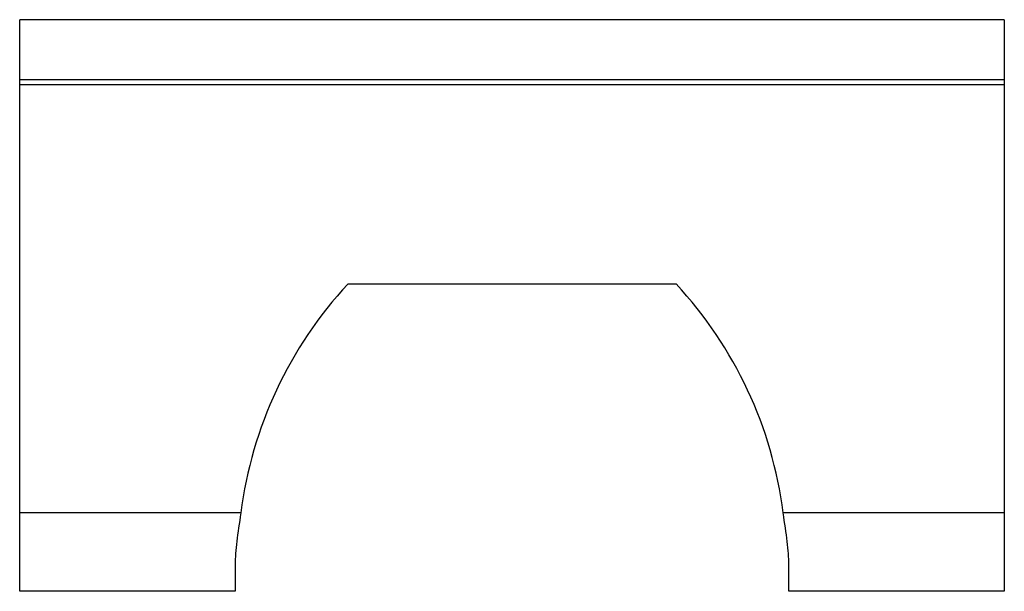
# Paper-space layout '_Справа' of a CAD drawing. Units: millimetres. Extents: x -8 to 8, y -5 to 4.3.
import ezdxf

# ---------------------------------------------------------------- set-up
doc = ezdxf.new("R2010")
doc.units = ezdxf.units.MM

psp = doc.layouts.new('_Справа')

# ---------------------------------------------------------------- linework, layer by layer
at = {"color": 7, "linetype": 'Continuous', "lineweight": 25}
for p, q in [((-8, -5), (-8, 4.3)), ((8, 4.3), (-8, 4.3)), ((8, 4.3), (8, -5)), ((8, 3.321), (-8, 3.321)), ((8, 3.241), (-8, 3.241)), ((-2.668, 0), (2.668, 0)), ((-4.406, -3.723), (-8, -3.723)), ((8, -3.723), (4.406, -3.723)), ((-4.5, -4.56), (-4.5, -5)), ((4.5, -5), (4.5, -4.56)), ((-4.5, -5), (-8, -5)), ((8, -5), (4.5, -5))]:
    psp.add_line(p, q, dxfattribs=at)
for centre, radius, start, end in [((-2.254, -4.564), 6.713, 7.1976, 42.8388), ((2.283, -4.578), 6.743, 137.2437, 172.72)]:
    psp.add_arc(centre, radius, start, end, dxfattribs=at)
for points in [[(-4.406, -3.723), (-4.431, -3.892), (-4.455, -4.046), (-4.489, -4.326), (-4.5, -4.452), (-4.5, -4.56)], [(4.5, -4.56), (4.5, -4.452), (4.489, -4.328), (4.455, -4.049), (4.431, -3.892), (4.406, -3.723)]]:
    psp.add_open_spline(points, degree=3, knots=[0, 0, 0, 0, 0.5, 0.5, 1, 1, 1, 1], dxfattribs=at)

doc.saveas('drawing.dxf')
